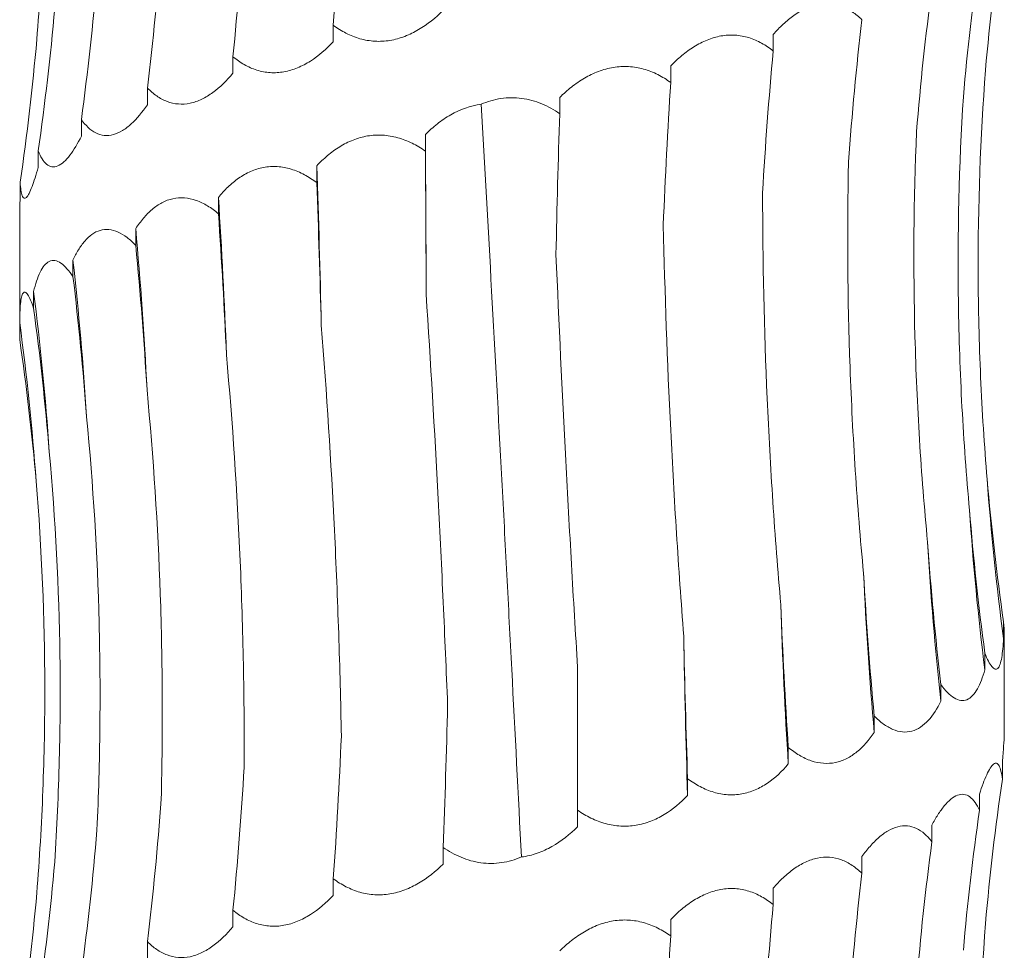
# Model space of a CAD drawing. Units: millimetres. Extents: x 250 to 14600, y 250 to 10250.
# Drawn here: x 4518 to 4548, y 4674 to 4702 of the extents above; entities that cross this region are included whole.
import ezdxf

# ---------------------------------------------------------------- set-up
doc = ezdxf.new("R2010")
doc.units = ezdxf.units.MM
doc.header["$LTSCALE"] = 50

msp = doc.modelspace()

# ---------------------------------------------------------------- linework, layer by layer
at = {"color": 7, "linetype": 'Continuous', "lineweight": 15}
for p, q in [((4527.503, 4702.139), (4527.503, 4701.633)), ((4540.909, 4701.857), (4540.909, 4701.355)), ((4524.446, 4701.182), (4524.446, 4700.677)), ((4537.786, 4700.902), (4537.786, 4700.397)), ((4521.841, 4700.227), (4521.841, 4699.72)), ((4534.405, 4699.944), (4534.405, 4699.447)), ((4519.827, 4699.269), (4519.827, 4698.764)), ((4530.311, 4698.814), (4530.311, 4698.307)), ((4518.51, 4698.314), (4518.51, 4697.808)), ((4526.998, 4697.855), (4526.998, 4697.35)), ((4517.962, 4697.357), (4517.962, 4696.851)), ((4524.002, 4696.897), (4524.002, 4696.398)), ((4517.947, 4696.388), (4517.947, 4692.628)), ((4521.482, 4695.946), (4521.482, 4695.434)), ((4519.571, 4694.98), (4519.571, 4694.486)), ((4518.372, 4694.034), (4518.372, 4693.524)), ((4517.948, 4693.071), (4517.948, 4692.569)), ((4547.928, 4683.968), (4547.928, 4683.462)), ((4547.947, 4680.515), (4547.947, 4683.606)), ((4547.357, 4683.01), (4547.357, 4682.506)), ((4534.947, 4678.229), (4534.947, 4682.582)), ((4546.02, 4682.055), (4546.02, 4681.549)), ((4543.987, 4681.098), (4543.987, 4680.593)), ((4541.367, 4680.142), (4541.367, 4679.637)), ((4547.891, 4679.688), (4547.891, 4679.175)), ((4538.3, 4679.186), (4538.3, 4678.68)), ((4547.196, 4678.722), (4547.196, 4678.227)), ((4534.947, 4678.229), (4534.947, 4677.724)), ((4545.743, 4677.775), (4545.743, 4677.266)), ((4530.85, 4677.095), (4530.85, 4676.59)), ((4543.61, 4676.814), (4543.61, 4676.31)), ((4527.503, 4676.139), (4527.503, 4675.633)), ((4540.909, 4675.857), (4540.909, 4675.355)), ((4524.446, 4675.182), (4524.446, 4674.677)), ((4537.786, 4674.902), (4537.786, 4674.397)), ((4521.841, 4674.227), (4521.841, 4673.72))]:
    msp.add_line(p, q, dxfattribs=at)
at = {"color": 7, "linetype": 'Continuous', "lineweight": 15, "flags": 128}
msp.add_lwpolyline([(4530.333, 4693.95), (4530.331, 4694.56), (4530.329, 4695.169), (4530.326, 4695.778), (4530.323, 4696.386), (4530.321, 4696.994), (4530.317, 4697.602), (4530.314, 4698.208), (4530.311, 4698.814)], dxfattribs=at)
at = {"color": 7, "linetype": 'Continuous', "lineweight": 15}
for centre, radius, start, end in [((4241.124, 4687.291), 286.069, 1.14484, 2.11631), ((4363.963, 4686.325), 160.388, 2.06483, 3.7794), ((4405.945, 4685.358), 116.021, 2.80666, 5.23606), ((4425.193, 4684.375), 94.972, 3.52675, 6.41158), ((4434.823, 4683.41), 84.222, 3.90683, 7.24635), ((4439.274, 4682.441), 79.389, 4.19629, 7.69504), ((4627.15, 4694.091), 79.932, 184.14858, 187.64193), ((4632.389, 4693.127), 85.693, 183.85509, 187.11968), ((4643.339, 4692.153), 97.896, 183.36994, 186.21854), ((4665.338, 4691.179), 121.812, 182.69739, 184.98556), ((4715.005, 4690.206), 173.959, 181.88302, 183.48338), ((4875.973, 4689.247), 337.839, 180.96924, 181.79248)]:
    msp.add_arc(centre, radius, start, end, dxfattribs=at)
for centre, major_axis, ratio, start_param, end_param in [((4488.803, 4713.222), (-0.006, 78.625), 0.497172, 4.570921, 4.626575), ((4470.746, 4712.264), (-0.001, 78.625), 0.689878, 4.570963, 4.626674), ((4627.769, 4694.094), (80.683, 0.029), 0.974489, 2.99982, 3.056116), ((4455.995, 4711.312), (-0.018, 78.625), 0.845907, 4.57074, 4.626316), ((4625.811, 4693.141), (79.408, -0.135), 0.990136, 3.001832, 3.056455), ((4445.338, 4710.349), (0.01, 78.625), 0.956949, 4.571114, 4.626868), ((4618.916, 4692.183), (0.001, 78.625), 0.940034, 1.429375, 1.485283), ((4439.34, 4709.399), (79.969, -0.045), 0.983191, 6.142301, 6.197899), ((4607.449, 4691.227), (-0.007, 78.625), 0.820123, 1.429287, 1.484786), ((4438.319, 4708.439), (80.446, 0.014), 0.977362, 6.141592, 6.197279), ((4592.018, 4690.271), (-0.006, 78.625), 0.656583, 1.429297, 1.484608), ((4573.449, 4689.314), (-0.004, 78.625), 0.458148, 1.429342, 1.48496), ((4552.723, 4688.36), (-0.005, 78.625), 0.235329, 1.429301, 1.484252), ((4526.88, 4687.224), (-0.002, 78.625), 0.044081, 4.798043, 4.853825), ((4505.358, 4686.267), (-0.004, 78.625), 0.278012, 4.7982, 4.853803), ((4485.303, 4685.312), (-0.005, 78.625), 0.497171, 4.79884, 4.853827), ((4467.782, 4684.353), (-0.004, 78.625), 0.68988, 4.797504, 4.853759), ((4453.726, 4683.4), (-0.01, 78.625), 0.845907, 4.799101, 4.853756), ((4443.883, 4682.441), (-0.015, 78.625), 0.956947, 4.797617, 4.853629), ((4438.777, 4681.485), (79.97, -0.013), 0.983187, 0.086314, 0.141613), ((4626.543, 4695.053), (79.408, 0.004), 0.990136, 3.227431, 3.283002), ((4620.53, 4694.091), (-0.016, 78.625), 0.940036, 1.656248, 1.712005), ((4609.857, 4693.14), (-0.006, 78.625), 0.82012, 1.656583, 1.712194), ((4595.095, 4692.181), (-0.006, 78.625), 0.656586, 1.65651, 1.712176), ((4577.029, 4691.224), (-0.004, 78.625), 0.458146, 1.656532, 1.712201), ((4556.617, 4690.269), (-0.004, 78.625), 0.235329, 1.656565, 1.712219), ((4509.209, 4688.18), (-0.004, 78.625), 0.27801, 4.570921, 4.626543), ((4488.803, 4687.222), (-0.006, 78.625), 0.497172, 4.570921, 4.626575), ((4470.746, 4686.264), (-0.001, 78.625), 0.689878, 4.570963, 4.626674), ((4627.769, 4668.094), (80.683, 0.029), 0.974489, 2.99982, 3.056116), ((4455.995, 4685.312), (-0.018, 78.625), 0.845907, 4.57074, 4.626316), ((4625.811, 4667.141), (79.408, -0.135), 0.990136, 3.001832, 3.056455), ((4445.338, 4684.349), (0.01, 78.625), 0.956949, 4.571114, 4.626868), ((4618.916, 4666.183), (0.001, 78.625), 0.940034, 1.429375, 1.485283), ((4439.34, 4683.399), (79.969, -0.045), 0.983191, 6.142301, 6.197899), ((4607.449, 4665.227), (-0.007, 78.625), 0.820123, 1.429287, 1.484786), ((4438.319, 4682.439), (80.446, 0.014), 0.977362, 6.141592, 6.197279), ((4592.018, 4664.271), (-0.006, 78.625), 0.656583, 1.429297, 1.484608), ((4573.449, 4663.314), (-0.004, 78.625), 0.458148, 1.429342, 1.48496)]:
    msp.add_ellipse(centre, major_axis=major_axis, ratio=ratio, start_param=start_param, end_param=end_param, dxfattribs=at)
for points, knots in [([(4518.469, 4701.706), (4518.551, 4702.746), (4518.613, 4703.79), (4518.694, 4705.885), (4518.713, 4706.938), (4518.708, 4710.089), (4518.62, 4712.176), (4518.45, 4714.25)], [0, 0, 0, 0, 0.25, 0.25, 0.5, 0.5, 1, 1, 1, 1]), ([(4540.909, 4701.857), (4541.005, 4701.967), (4541.105, 4702.072), (4541.315, 4702.269), (4541.426, 4702.361), (4541.652, 4702.521), (4541.769, 4702.59), (4542.012, 4702.702), (4542.135, 4702.744), (4542.381, 4702.794), (4542.505, 4702.803), (4542.752, 4702.785), (4542.87, 4702.759), (4543.099, 4702.676), (4543.211, 4702.618), (4543.419, 4702.48), (4543.517, 4702.4), (4543.61, 4702.31)], [0, 0, 0, 0, 0.125, 0.125, 0.25, 0.25, 0.375, 0.375, 0.5, 0.5, 0.625, 0.625, 0.75, 0.75, 0.875, 0.875, 1, 1, 1, 1]), ([(4530.85, 4702.59), (4530.623, 4702.366), (4530.374, 4702.165), (4529.97, 4701.927), (4529.83, 4701.858), (4529.535, 4701.746), (4529.384, 4701.704), (4529.078, 4701.654), (4528.922, 4701.645), (4528.614, 4701.663), (4528.464, 4701.689), (4528.169, 4701.772), (4528.026, 4701.83), (4527.755, 4701.968), (4527.626, 4702.049), (4527.503, 4702.139)], [0, 0, 0, 0, 0.25, 0.25, 0.375, 0.375, 0.5, 0.5, 0.625, 0.625, 0.75, 0.75, 0.875, 0.875, 1, 1, 1, 1]), ([(4537.786, 4700.902), (4537.893, 4701.013), (4538.005, 4701.118), (4538.241, 4701.314), (4538.366, 4701.406), (4538.623, 4701.566), (4538.756, 4701.635), (4539.033, 4701.747), (4539.175, 4701.789), (4539.459, 4701.839), (4539.603, 4701.848), (4539.89, 4701.83), (4540.029, 4701.804), (4540.3, 4701.721), (4540.432, 4701.664), (4540.681, 4701.525), (4540.798, 4701.445), (4540.909, 4701.355)], [0, 0, 0, 0, 0.125, 0.125, 0.25, 0.25, 0.375, 0.375, 0.5, 0.5, 0.625, 0.625, 0.75, 0.75, 0.875, 0.875, 1, 1, 1, 1]), ([(4527.503, 4701.633), (4527.29, 4701.41), (4527.057, 4701.208), (4526.681, 4700.971), (4526.551, 4700.902), (4526.279, 4700.789), (4526.141, 4700.748), (4525.861, 4700.697), (4525.719, 4700.689), (4525.44, 4700.706), (4525.304, 4700.732), (4525.039, 4700.816), (4524.911, 4700.873), (4524.669, 4701.011), (4524.555, 4701.092), (4524.446, 4701.182)], [0, 0, 0, 0, 0.25, 0.25, 0.375, 0.375, 0.5, 0.5, 0.625, 0.625, 0.75, 0.75, 0.875, 0.875, 1, 1, 1, 1]), ([(4524.446, 4700.677), (4524.258, 4700.454), (4524.053, 4700.252), (4523.726, 4700.015), (4523.613, 4699.946), (4523.379, 4699.833), (4523.259, 4699.792), (4523.021, 4699.742), (4522.9, 4699.733), (4522.664, 4699.751), (4522.55, 4699.777), (4522.329, 4699.86), (4522.223, 4699.918), (4522.024, 4700.056), (4521.93, 4700.136), (4521.841, 4700.227)], [0, 0, 0, 0, 0.25, 0.25, 0.375, 0.375, 0.5, 0.5, 0.625, 0.625, 0.75, 0.75, 0.875, 0.875, 1, 1, 1, 1]), ([(4534.405, 4699.944), (4534.517, 4700.055), (4534.635, 4700.16), (4534.885, 4700.356), (4535.017, 4700.448), (4535.291, 4700.608), (4535.433, 4700.677), (4535.73, 4700.79), (4535.883, 4700.831), (4536.19, 4700.881), (4536.346, 4700.89), (4536.66, 4700.872), (4536.812, 4700.846), (4537.109, 4700.763), (4537.255, 4700.706), (4537.531, 4700.567), (4537.661, 4700.487), (4537.786, 4700.397)], [0, 0, 0, 0, 0.125, 0.125, 0.25, 0.25, 0.375, 0.375, 0.5, 0.5, 0.625, 0.625, 0.75, 0.75, 0.875, 0.875, 1, 1, 1, 1]), ([(4547.428, 4688.309), (4547.341, 4689.342), (4547.275, 4690.379), (4547.183, 4692.46), (4547.158, 4693.507), (4547.146, 4696.64), (4547.221, 4698.715), (4547.378, 4700.777)], [0, 0, 0, 0, 0.25, 0.25, 0.5, 0.5, 1, 1, 1, 1]), ([(4521.841, 4699.72), (4521.688, 4699.497), (4521.522, 4699.295), (4521.261, 4699.057), (4521.171, 4698.988), (4520.987, 4698.876), (4520.894, 4698.834), (4520.709, 4698.784), (4520.615, 4698.775), (4520.436, 4698.793), (4520.35, 4698.819), (4520.184, 4698.903), (4520.105, 4698.96), (4519.959, 4699.098), (4519.891, 4699.179), (4519.827, 4699.269)], [0, 0, 0, 0, 0.25, 0.25, 0.375, 0.375, 0.5, 0.5, 0.625, 0.625, 0.75, 0.75, 0.875, 0.875, 1, 1, 1, 1]), ([(4530.311, 4698.814), (4530.425, 4698.928), (4530.546, 4699.036), (4530.803, 4699.238), (4530.94, 4699.331), (4531.367, 4699.574), (4531.683, 4699.691), (4532.007, 4699.734)], [0, 0, 0, 0, 0.25, 0.25, 0.5, 0.5, 1, 1, 1, 1]), ([(4532.007, 4699.734), (4532.201, 4699.817), (4532.403, 4699.877), (4532.824, 4699.941), (4533.039, 4699.942), (4533.454, 4699.886), (4533.658, 4699.829), (4534.048, 4699.668), (4534.231, 4699.566), (4534.405, 4699.447)], [0, 0, 0, 0, 0.25, 0.25, 0.5, 0.5, 0.75, 0.75, 1, 1, 1, 1]), ([(4533.237, 4676.804), (4533.139, 4678.694), (4533.041, 4680.598), (4532.892, 4683.474), (4532.842, 4684.436), (4532.741, 4686.368), (4532.69, 4687.335), (4532.434, 4692.148), (4532.226, 4695.96), (4532.007, 4699.734)], [0, 0, 0, 0, 0.25, 0.25, 0.375, 0.375, 0.5, 0.5, 1, 1, 1, 1]), ([(4546.89, 4687.366), (4546.794, 4688.41), (4546.717, 4689.458), (4546.605, 4691.563), (4546.568, 4692.621), (4546.522, 4695.784), (4546.572, 4697.879), (4546.702, 4699.961)], [0, 0, 0, 0, 0.25, 0.25, 0.5, 0.5, 1, 1, 1, 1]), ([(4545.613, 4686.399), (4545.513, 4687.435), (4545.431, 4688.475), (4545.302, 4690.562), (4545.256, 4691.612), (4545.172, 4694.752), (4545.189, 4696.832), (4545.276, 4698.899)], [0, 0, 0, 0, 0.25, 0.25, 0.5, 0.5, 1, 1, 1, 1]), ([(4519.827, 4698.764), (4519.716, 4698.541), (4519.598, 4698.34), (4519.417, 4698.102), (4519.356, 4698.033), (4519.231, 4697.921), (4519.169, 4697.879), (4519.047, 4697.829), (4518.987, 4697.82), (4518.873, 4697.838), (4518.819, 4697.864), (4518.718, 4697.947), (4518.671, 4698.005), (4518.585, 4698.143), (4518.546, 4698.223), (4518.51, 4698.314)], [0, 0, 0, 0, 0.25, 0.25, 0.375, 0.375, 0.5, 0.5, 0.625, 0.625, 0.75, 0.75, 0.875, 0.875, 1, 1, 1, 1]), ([(4526.998, 4697.855), (4527.101, 4697.965), (4527.211, 4698.07), (4527.444, 4698.267), (4527.569, 4698.358), (4527.828, 4698.518), (4527.964, 4698.588), (4528.249, 4698.7), (4528.397, 4698.742), (4528.697, 4698.792), (4528.851, 4698.8), (4529.162, 4698.783), (4529.315, 4698.756), (4529.615, 4698.673), (4529.764, 4698.616), (4530.046, 4698.478), (4530.181, 4698.397), (4530.311, 4698.307)], [0, 0, 0, 0, 0.125, 0.125, 0.25, 0.25, 0.375, 0.375, 0.5, 0.5, 0.625, 0.625, 0.75, 0.75, 0.875, 0.875, 1, 1, 1, 1]), ([(4543.661, 4685.446), (4543.562, 4686.485), (4543.479, 4687.527), (4543.342, 4689.62), (4543.288, 4690.672), (4543.174, 4693.819), (4543.16, 4695.903), (4543.204, 4697.975)], [0, 0, 0, 0, 0.25, 0.25, 0.5, 0.5, 1, 1, 1, 1]), ([(4518.51, 4697.808), (4518.448, 4697.584), (4518.385, 4697.383), (4518.293, 4697.145), (4518.263, 4697.076), (4518.204, 4696.964), (4518.176, 4696.922), (4518.125, 4696.872), (4518.101, 4696.863), (4518.058, 4696.881), (4518.04, 4696.907), (4518.009, 4696.99), (4517.996, 4697.048), (4517.975, 4697.186), (4517.967, 4697.266), (4517.962, 4697.357)], [0, 0, 0, 0, 0.25, 0.25, 0.375, 0.375, 0.5, 0.5, 0.625, 0.625, 0.75, 0.75, 0.875, 0.875, 1, 1, 1, 1]), ([(4524.002, 4696.897), (4524.092, 4697.007), (4524.188, 4697.112), (4524.394, 4697.309), (4524.504, 4697.4), (4524.734, 4697.56), (4524.855, 4697.63), (4525.11, 4697.742), (4525.244, 4697.784), (4525.515, 4697.834), (4525.654, 4697.843), (4525.938, 4697.825), (4526.077, 4697.799), (4526.353, 4697.716), (4526.49, 4697.658), (4526.752, 4697.52), (4526.877, 4697.439), (4526.998, 4697.35)], [0, 0, 0, 0, 0.125, 0.125, 0.25, 0.25, 0.375, 0.375, 0.5, 0.5, 0.625, 0.625, 0.75, 0.75, 0.875, 0.875, 1, 1, 1, 1]), ([(4541.14, 4684.49), (4541.048, 4685.53), (4540.967, 4686.574), (4540.828, 4688.669), (4540.77, 4689.723), (4540.632, 4692.873), (4540.586, 4694.961), (4540.585, 4697.035)], [0, 0, 0, 0, 0.25, 0.25, 0.5, 0.5, 1, 1, 1, 1]), ([(4517.962, 4696.851), (4517.958, 4696.778), (4517.949, 4696.588), (4517.953, 4696.464), (4517.955, 4696.388)], [0, 0, 0, 0, 0.387375, 1, 1, 1, 1]), ([(4521.482, 4695.946), (4521.555, 4696.057), (4521.632, 4696.161), (4521.799, 4696.358), (4521.889, 4696.449), (4522.078, 4696.609), (4522.177, 4696.679), (4522.389, 4696.791), (4522.5, 4696.832), (4522.728, 4696.882), (4522.846, 4696.891), (4523.086, 4696.873), (4523.205, 4696.847), (4523.442, 4696.764), (4523.56, 4696.707), (4523.787, 4696.569), (4523.896, 4696.488), (4524.002, 4696.398)], [0, 0, 0, 0, 0.125, 0.125, 0.25, 0.25, 0.375, 0.375, 0.5, 0.5, 0.625, 0.625, 0.75, 0.75, 0.875, 0.875, 1, 1, 1, 1]), ([(4519.571, 4694.98), (4519.622, 4695.091), (4519.676, 4695.196), (4519.796, 4695.393), (4519.86, 4695.484), (4519.998, 4695.645), (4520.071, 4695.714), (4520.229, 4695.826), (4520.312, 4695.868), (4520.484, 4695.918), (4520.574, 4695.927), (4520.759, 4695.909), (4520.851, 4695.883), (4521.037, 4695.8), (4521.13, 4695.742), (4521.31, 4695.604), (4521.397, 4695.524), (4521.482, 4695.434)], [0, 0, 0, 0, 0.125, 0.125, 0.25, 0.25, 0.375, 0.375, 0.5, 0.5, 0.625, 0.625, 0.75, 0.75, 0.875, 0.875, 1, 1, 1, 1]), ([(4538.183, 4683.533), (4538.102, 4684.57), (4538.029, 4685.612), (4537.896, 4687.703), (4537.837, 4688.754), (4537.681, 4691.899), (4537.606, 4693.982), (4537.559, 4696.053)], [0, 0, 0, 0, 0.25, 0.25, 0.5, 0.5, 1, 1, 1, 1]), ([(4518.372, 4694.034), (4518.399, 4694.144), (4518.428, 4694.249), (4518.493, 4694.445), (4518.529, 4694.537), (4518.608, 4694.697), (4518.651, 4694.766), (4518.745, 4694.878), (4518.796, 4694.919), (4518.903, 4694.969), (4518.96, 4694.978), (4519.08, 4694.961), (4519.141, 4694.934), (4519.264, 4694.852), (4519.327, 4694.794), (4519.45, 4694.656), (4519.511, 4694.576), (4519.571, 4694.486)], [0, 0, 0, 0, 0.125, 0.125, 0.25, 0.25, 0.375, 0.375, 0.5, 0.5, 0.625, 0.625, 0.75, 0.75, 0.875, 0.875, 1, 1, 1, 1]), ([(4534.947, 4682.582), (4534.883, 4683.624), (4534.821, 4684.67), (4534.701, 4686.77), (4534.643, 4687.827), (4534.479, 4690.984), (4534.38, 4693.076), (4534.289, 4695.155)], [0, 0, 0, 0, 0.25, 0.25, 0.5, 0.5, 1, 1, 1, 1]), ([(4517.948, 4693.071), (4517.949, 4693.181), (4517.951, 4693.286), (4517.959, 4693.483), (4517.964, 4693.575), (4517.98, 4693.735), (4517.99, 4693.804), (4518.017, 4693.916), (4518.032, 4693.958), (4518.069, 4694.008), (4518.09, 4694.017), (4518.138, 4693.999), (4518.164, 4693.973), (4518.22, 4693.89), (4518.25, 4693.832), (4518.31, 4693.694), (4518.341, 4693.614), (4518.372, 4693.524)], [0, 0, 0, 0, 0.125, 0.125, 0.25, 0.25, 0.375, 0.375, 0.5, 0.5, 0.625, 0.625, 0.75, 0.75, 0.875, 0.875, 1, 1, 1, 1]), ([(4530.987, 4681.44), (4530.946, 4682.477), (4530.901, 4683.517), (4530.805, 4685.606), (4530.754, 4686.657), (4530.59, 4689.799), (4530.468, 4691.881), (4530.333, 4693.95)], [0, 0, 0, 0, 0.25, 0.25, 0.5, 0.5, 1, 1, 1, 1]), ([(4527.749, 4680.486), (4527.73, 4681.524), (4527.703, 4682.565), (4527.632, 4684.656), (4527.589, 4685.708), (4527.435, 4688.853), (4527.301, 4690.936), (4527.136, 4693.006)], [0, 0, 0, 0, 0.25, 0.25, 0.5, 0.5, 1, 1, 1, 1]), ([(4524.789, 4679.534), (4524.792, 4680.576), (4524.784, 4681.622), (4524.743, 4683.722), (4524.71, 4684.778), (4524.574, 4687.934), (4524.434, 4690.025), (4524.246, 4692.104)], [0, 0, 0, 0, 0.25, 0.25, 0.5, 0.5, 1, 1, 1, 1]), ([(4522.26, 4678.567), (4522.286, 4679.601), (4522.297, 4680.638), (4522.288, 4682.721), (4522.267, 4683.768), (4522.158, 4686.901), (4522.023, 4688.977), (4521.827, 4691.039)], [0, 0, 0, 0, 0.25, 0.25, 0.5, 0.5, 1, 1, 1, 1]), ([(4520.302, 4677.624), (4520.35, 4678.668), (4520.38, 4679.716), (4520.402, 4681.82), (4520.394, 4682.879), (4520.315, 4686.04), (4520.186, 4688.135), (4519.985, 4690.217)], [0, 0, 0, 0, 0.25, 0.25, 0.5, 0.5, 1, 1, 1, 1]), ([(4519.015, 4676.656), (4519.081, 4677.692), (4519.128, 4678.731), (4519.181, 4680.816), (4519.188, 4681.865), (4519.146, 4685.003), (4519.037, 4687.083), (4518.849, 4689.149)], [0, 0, 0, 0, 0.25, 0.25, 0.5, 0.5, 1, 1, 1, 1]), ([(4518.469, 4675.706), (4518.551, 4676.746), (4518.613, 4677.79), (4518.694, 4679.885), (4518.713, 4680.938), (4518.708, 4684.089), (4518.62, 4686.176), (4518.45, 4688.25)], [0, 0, 0, 0, 0.25, 0.25, 0.5, 0.5, 1, 1, 1, 1]), ([(4547.945, 4683.606), (4547.946, 4683.611), (4547.952, 4683.659), (4547.939, 4683.822), (4547.928, 4683.968)], [0, 0, 0, 0, 0.108318, 1, 1, 1, 1]), ([(4547.928, 4683.462), (4547.923, 4683.351), (4547.915, 4683.245), (4547.897, 4683.049), (4547.885, 4682.958), (4547.857, 4682.798), (4547.841, 4682.729), (4547.802, 4682.617), (4547.78, 4682.575), (4547.729, 4682.525), (4547.702, 4682.517), (4547.64, 4682.534), (4547.607, 4682.561), (4547.539, 4682.644), (4547.503, 4682.701), (4547.43, 4682.84), (4547.394, 4682.921), (4547.357, 4683.01)], [0, 0, 0, 0, 0.125, 0.125, 0.25, 0.25, 0.375, 0.375, 0.5, 0.5, 0.625, 0.625, 0.75, 0.75, 0.875, 0.875, 1, 1, 1, 1]), ([(4547.357, 4682.506), (4547.294, 4682.283), (4547.218, 4682.081), (4547.084, 4681.843), (4547.036, 4681.774), (4546.929, 4681.662), (4546.872, 4681.621), (4546.752, 4681.57), (4546.688, 4681.562), (4546.556, 4681.58), (4546.489, 4681.606), (4546.353, 4681.689), (4546.284, 4681.747), (4546.15, 4681.884), (4546.084, 4681.965), (4546.02, 4682.055)], [0, 0, 0, 0, 0.25, 0.25, 0.375, 0.375, 0.5, 0.5, 0.625, 0.625, 0.75, 0.75, 0.875, 0.875, 1, 1, 1, 1]), ([(4546.02, 4681.549), (4545.908, 4681.326), (4545.779, 4681.124), (4545.559, 4680.887), (4545.481, 4680.818), (4545.313, 4680.705), (4545.224, 4680.664), (4545.041, 4680.613), (4544.944, 4680.605), (4544.749, 4680.623), (4544.651, 4680.649), (4544.455, 4680.732), (4544.357, 4680.79), (4544.168, 4680.927), (4544.076, 4681.008), (4543.987, 4681.098)], [0, 0, 0, 0, 0.25, 0.25, 0.375, 0.375, 0.5, 0.5, 0.625, 0.625, 0.75, 0.75, 0.875, 0.875, 1, 1, 1, 1]), ([(4543.987, 4680.593), (4543.832, 4680.37), (4543.657, 4680.168), (4543.364, 4679.93), (4543.26, 4679.861), (4543.039, 4679.749), (4542.923, 4679.707), (4542.686, 4679.657), (4542.562, 4679.648), (4542.314, 4679.666), (4542.191, 4679.692), (4541.945, 4679.775), (4541.823, 4679.833), (4541.589, 4679.971), (4541.477, 4680.051), (4541.367, 4680.142)], [0, 0, 0, 0, 0.25, 0.25, 0.375, 0.375, 0.5, 0.5, 0.625, 0.625, 0.75, 0.75, 0.875, 0.875, 1, 1, 1, 1]), ([(4547.891, 4679.688), (4547.907, 4679.87), (4547.921, 4680.035), (4547.941, 4680.317), (4547.947, 4680.436), (4547.947, 4680.515)], [0, 0, 0, 0, 0.5, 0.5, 1, 1, 1, 1]), ([(4541.367, 4679.637), (4541.178, 4679.413), (4540.966, 4679.212), (4540.614, 4678.974), (4540.491, 4678.905), (4540.228, 4678.793), (4540.092, 4678.751), (4539.813, 4678.701), (4539.669, 4678.692), (4539.381, 4678.71), (4539.238, 4678.736), (4538.956, 4678.819), (4538.816, 4678.877), (4538.551, 4679.015), (4538.423, 4679.095), (4538.3, 4679.186)], [0, 0, 0, 0, 0.25, 0.25, 0.375, 0.375, 0.5, 0.5, 0.625, 0.625, 0.75, 0.75, 0.875, 0.875, 1, 1, 1, 1]), ([(4547.196, 4678.722), (4547.267, 4678.946), (4547.341, 4679.146), (4547.486, 4679.464), (4547.559, 4679.583), (4547.657, 4679.659), (4547.688, 4679.668), (4547.744, 4679.651), (4547.769, 4679.625), (4547.814, 4679.541), (4547.833, 4679.484), (4547.866, 4679.346), (4547.879, 4679.265), (4547.891, 4679.175)], [0, 0, 0, 0, 0.25, 0.25, 0.5, 0.5, 0.625, 0.625, 0.75, 0.75, 0.875, 0.875, 1, 1, 1, 1]), ([(4545.743, 4677.775), (4545.802, 4677.885), (4545.863, 4677.99), (4545.989, 4678.186), (4546.055, 4678.278), (4546.187, 4678.438), (4546.254, 4678.507), (4546.391, 4678.619), (4546.459, 4678.661), (4546.592, 4678.711), (4546.658, 4678.72), (4546.786, 4678.702), (4546.846, 4678.676), (4546.959, 4678.593), (4547.012, 4678.536), (4547.11, 4678.398), (4547.154, 4678.317), (4547.196, 4678.227)], [0, 0, 0, 0, 0.125, 0.125, 0.25, 0.25, 0.375, 0.375, 0.5, 0.5, 0.625, 0.625, 0.75, 0.75, 0.875, 0.875, 1, 1, 1, 1]), ([(4538.3, 4678.68), (4538.086, 4678.457), (4537.848, 4678.255), (4537.457, 4678.017), (4537.32, 4677.948), (4537.03, 4677.836), (4536.881, 4677.794), (4536.576, 4677.744), (4536.418, 4677.735), (4536.106, 4677.753), (4535.952, 4677.779), (4535.648, 4677.863), (4535.498, 4677.92), (4535.214, 4678.058), (4535.078, 4678.139), (4534.947, 4678.229)], [0, 0, 0, 0, 0.25, 0.25, 0.375, 0.375, 0.5, 0.5, 0.625, 0.625, 0.75, 0.75, 0.875, 0.875, 1, 1, 1, 1]), ([(4534.947, 4677.724), (4534.715, 4677.495), (4534.453, 4677.286), (4534.023, 4677.043), (4533.871, 4676.973), (4533.56, 4676.864), (4533.4, 4676.825), (4533.237, 4676.804)], [0, 0, 0, 0, 0.5, 0.5, 0.75, 0.75, 1, 1, 1, 1]), ([(4543.61, 4676.814), (4543.689, 4676.924), (4543.772, 4677.029), (4543.944, 4677.226), (4544.035, 4677.317), (4544.22, 4677.478), (4544.314, 4677.547), (4544.509, 4677.659), (4544.607, 4677.701), (4544.802, 4677.751), (4544.9, 4677.76), (4545.092, 4677.742), (4545.184, 4677.716), (4545.36, 4677.633), (4545.444, 4677.575), (4545.602, 4677.437), (4545.675, 4677.356), (4545.743, 4677.266)], [0, 0, 0, 0, 0.125, 0.125, 0.25, 0.25, 0.375, 0.375, 0.5, 0.5, 0.625, 0.625, 0.75, 0.75, 0.875, 0.875, 1, 1, 1, 1]), ([(4533.237, 4676.804), (4533.044, 4676.722), (4532.839, 4676.662), (4532.424, 4676.601), (4532.209, 4676.6), (4531.794, 4676.656), (4531.589, 4676.714), (4531.203, 4676.875), (4531.022, 4676.977), (4530.85, 4677.095)], [0, 0, 0, 0, 0.25, 0.25, 0.5, 0.5, 0.75, 0.75, 1, 1, 1, 1]), ([(4540.909, 4675.857), (4541.005, 4675.967), (4541.105, 4676.072), (4541.315, 4676.269), (4541.426, 4676.361), (4541.652, 4676.521), (4541.769, 4676.59), (4542.012, 4676.702), (4542.135, 4676.744), (4542.381, 4676.794), (4542.505, 4676.803), (4542.752, 4676.785), (4542.87, 4676.759), (4543.099, 4676.676), (4543.211, 4676.618), (4543.419, 4676.48), (4543.517, 4676.4), (4543.61, 4676.31)], [0, 0, 0, 0, 0.125, 0.125, 0.25, 0.25, 0.375, 0.375, 0.5, 0.5, 0.625, 0.625, 0.75, 0.75, 0.875, 0.875, 1, 1, 1, 1]), ([(4530.85, 4676.59), (4530.623, 4676.366), (4530.374, 4676.165), (4529.97, 4675.927), (4529.83, 4675.858), (4529.535, 4675.746), (4529.384, 4675.704), (4529.078, 4675.654), (4528.922, 4675.645), (4528.614, 4675.663), (4528.464, 4675.689), (4528.169, 4675.772), (4528.026, 4675.83), (4527.755, 4675.968), (4527.626, 4676.049), (4527.503, 4676.139)], [0, 0, 0, 0, 0.25, 0.25, 0.375, 0.375, 0.5, 0.5, 0.625, 0.625, 0.75, 0.75, 0.875, 0.875, 1, 1, 1, 1]), ([(4537.786, 4674.902), (4537.893, 4675.013), (4538.005, 4675.118), (4538.241, 4675.314), (4538.366, 4675.406), (4538.623, 4675.566), (4538.756, 4675.635), (4539.033, 4675.747), (4539.175, 4675.789), (4539.459, 4675.839), (4539.603, 4675.848), (4539.89, 4675.83), (4540.029, 4675.804), (4540.3, 4675.721), (4540.432, 4675.664), (4540.681, 4675.525), (4540.798, 4675.445), (4540.909, 4675.355)], [0, 0, 0, 0, 0.125, 0.125, 0.25, 0.25, 0.375, 0.375, 0.5, 0.5, 0.625, 0.625, 0.75, 0.75, 0.875, 0.875, 1, 1, 1, 1]), ([(4527.503, 4675.633), (4527.29, 4675.41), (4527.057, 4675.208), (4526.681, 4674.971), (4526.551, 4674.902), (4526.279, 4674.789), (4526.141, 4674.748), (4525.861, 4674.697), (4525.719, 4674.689), (4525.44, 4674.706), (4525.304, 4674.732), (4525.039, 4674.816), (4524.911, 4674.873), (4524.669, 4675.011), (4524.555, 4675.092), (4524.446, 4675.182)], [0, 0, 0, 0, 0.25, 0.25, 0.375, 0.375, 0.5, 0.5, 0.625, 0.625, 0.75, 0.75, 0.875, 0.875, 1, 1, 1, 1]), ([(4534.405, 4673.944), (4534.517, 4674.055), (4534.635, 4674.16), (4534.885, 4674.356), (4535.017, 4674.448), (4535.291, 4674.608), (4535.433, 4674.677), (4535.73, 4674.79), (4535.883, 4674.831), (4536.19, 4674.881), (4536.346, 4674.89), (4536.66, 4674.872), (4536.812, 4674.846), (4537.109, 4674.763), (4537.255, 4674.706), (4537.531, 4674.567), (4537.661, 4674.487), (4537.786, 4674.397)], [0, 0, 0, 0, 0.125, 0.125, 0.25, 0.25, 0.375, 0.375, 0.5, 0.5, 0.625, 0.625, 0.75, 0.75, 0.875, 0.875, 1, 1, 1, 1]), ([(4524.446, 4674.677), (4524.258, 4674.454), (4524.053, 4674.252), (4523.726, 4674.015), (4523.613, 4673.946), (4523.379, 4673.833), (4523.259, 4673.792), (4523.021, 4673.742), (4522.9, 4673.733), (4522.664, 4673.751), (4522.55, 4673.777), (4522.329, 4673.86), (4522.223, 4673.918), (4522.024, 4674.056), (4521.93, 4674.136), (4521.841, 4674.227)], [0, 0, 0, 0, 0.25, 0.25, 0.375, 0.375, 0.5, 0.5, 0.625, 0.625, 0.75, 0.75, 0.875, 0.875, 1, 1, 1, 1]), ([(4547.428, 4662.309), (4547.341, 4663.342), (4547.275, 4664.379), (4547.183, 4666.46), (4547.158, 4667.507), (4547.146, 4670.64), (4547.221, 4672.715), (4547.378, 4674.777)], [0, 0, 0, 0, 0.25, 0.25, 0.5, 0.5, 1, 1, 1, 1])]:
    msp.add_open_spline(points, degree=3, knots=knots, dxfattribs=at)

doc.saveas('drawing.dxf')
